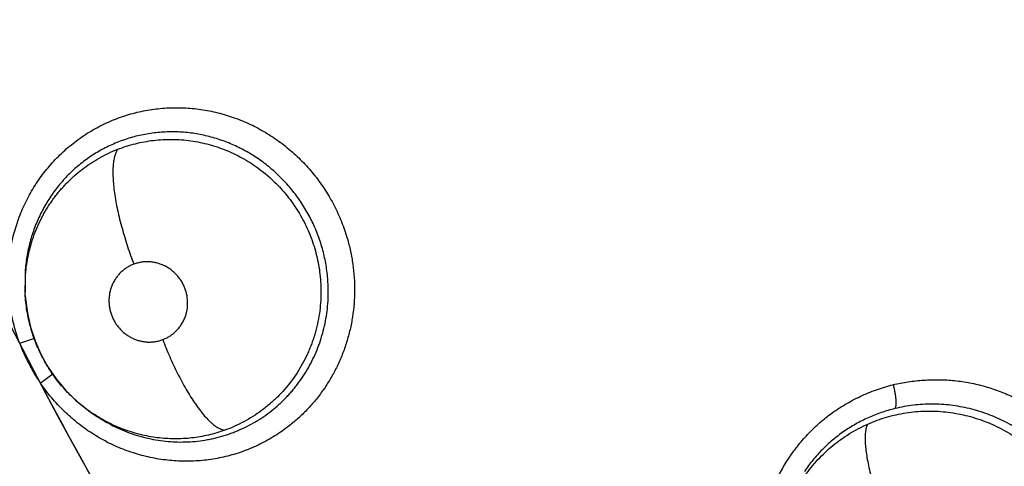
# Model space of a CAD drawing. Units: inches. Extents: x 0.4 to 16.6, y 0.6 to 10.4.
# Drawn here: x 4.8 to 4.9, y 8.6 to 8.6 of the extents above; entities that cross this region are included whole.
import ezdxf

# ---------------------------------------------------------------- set-up
doc = ezdxf.new("R2010")
doc.units = ezdxf.units.IN
doc.header["$LTSCALE"] = 0.935
doc.header["$MEASUREMENT"] = 0
doc.layers.get('0').update_dxf_attribs({"linetype": 'CONTINUOUS'})
doc.layers.add('AXIS', color=7, linetype='CONTINUOUS')

msp = doc.modelspace()

# ---------------------------------------------------------------- linework, layer by layer
at = {"color": 7, "linetype": 'CONTINUOUS'}
for p, q in [((4.8011712069, 8.6062037733), (4.8011508761, 8.6039947186)), ((4.8011744388, 8.6036082476), (4.8011938936, 8.6057050678)), ((4.8011508761, 8.6039947186), (4.8011516357, 8.6039821724)), ((4.8011744388, 8.6036082476), (4.8011516425, 8.6039820607)), ((4.8011763543, 8.6035766389), (4.8011744388, 8.6036082476)), ((4.8006170421, 8.5988073898), (4.8021201867, 8.5993010017)), ((4.80398612, 8.5957190857), (4.8027762037, 8.5948081996)), ((4.807424965, 8.5921120715), (4.8077181151, 8.5919013328)), ((4.807713326, 8.5919050096), (4.8076974908, 8.591916118)), ((4.8077182611, 8.5919015409), (4.8079975915, 8.5917055624)), ((4.8079971945, 8.5917055334), (4.807985067, 8.5917143197)), ((4.8079975915, 8.5917055624), (4.8080338769, 8.5916800785))]:
    msp.add_line(p, q, dxfattribs=at)
msp.add_lwpolyline([(4.8011754064, 8.6035768198), (4.8011961895, 8.6032844142), (4.8013821515, 8.6018452163), (4.8017036654, 8.600426874), (4.8021562586, 8.5990427675), (4.8027362247, 8.5977114373), (4.8034443119, 8.5964322368), (4.8042765931, 8.5952171875), (4.8052222831, 8.5940855508), (4.8062745053, 8.5930471316), (4.807424965, 8.5921120715)], dxfattribs=at)
for centre, radius, start, end in [((4.8189008588, 8.606184136), 0.0198222103, 215.1943230994, 215.438596569), ((5.2041553766, 8.8067544643), 0.4539896012, 207.8371297953, 220.0635525112), ((4.8189095181, 8.6061903089), 0.0198328446, 215.4386207514, 215.9897758549), ((4.816451983, 8.6043549817), 0.0152109771, 234.9355841554, 236.3444736157)]:
    msp.add_arc(centre, radius, start, end, dxfattribs=at)
for points, knots in [([(4.8116234273, 8.6218522295), (4.8121722658, 8.6220137541), (4.8132887046, 8.62228054), (4.8149966796, 8.6225092165), (4.8167237493, 8.6225656007), (4.8184532249, 8.6224482224), (4.8201680474, 8.6221554068), (4.8218516499, 8.6216921466), (4.8234879776, 8.6210636906), (4.8250607956, 8.6202752189), (4.8263037811, 8.6194895573), (4.8272510713, 8.6187894971), (4.8281663024, 8.6180423248), (4.8292433302, 8.6170253198), (4.8304140717, 8.6156848084), (4.831450474, 8.6142346369), (4.832344088, 8.6126908197), (4.8330868539, 8.611069234), (4.8334764229, 8.6099454848), (4.8336431963, 8.6093760936)], [0, 0, 0, 0, 0.06111235, 0.1223610418, 0.1837756066, 0.2453812133, 0.3072120864, 0.3692879476, 0.4316039546, 0.4941501238, 0.5569250511, 0.5884033573, 0.6199299978, 0.6830875182, 0.7463720322, 0.8097518673, 0.8731880822, 0.9366232142, 1, 1, 1, 1]), ([(4.8005675583, 8.5988761696), (4.800363861, 8.5994477061), (4.8000079838, 8.600611208), (4.7996365547, 8.6023974424), (4.7994354125, 8.6042094499), (4.7994144119, 8.6060273661), (4.7995825351, 8.6078306541), (4.7999327422, 8.6096000281), (4.8004587135, 8.6113178934), (4.8011541931, 8.612966716), (4.8020127806, 8.6145289181), (4.803023196, 8.6159897371), (4.8041746891, 8.6173349697), (4.8054566401, 8.6185503564), (4.8068577687, 8.6196213068), (4.8083617934, 8.6205392515), (4.8099527667, 8.6212957193), (4.8110608782, 8.6216866698), (4.8116234273, 8.6218522295)], [0, 0, 0, 0, 0.0636744971, 0.1274769632, 0.1912008684, 0.2547021467, 0.3179348643, 0.3809211482, 0.4436628078, 0.5061495802, 0.5683864242, 0.6304031979, 0.6922254004, 0.7538863572, 0.8154435395, 0.8769549711, 0.9384606082, 1, 1, 1, 1]), ([(4.8317044869, 8.6030505362), (4.8317344037, 8.6035588603), (4.8317427197, 8.6043248401), (4.831682271, 8.6053426799), (4.8316009643, 8.6061031464), (4.8314835259, 8.6068579317), (4.8313299253, 8.6076066104), (4.8311400712, 8.608349528), (4.830914273, 8.6090857723), (4.8306541081, 8.6098119698), (4.8303608867, 8.6105238095), (4.8300349275, 8.6112188359), (4.8296766075, 8.6118973038), (4.8292863836, 8.6125593539), (4.8288652114, 8.6132032436), (4.8284144542, 8.6138265607), (4.8277763452, 8.6146260655), (4.8270834084, 8.6153778737), (4.8263417036, 8.6160764541), (4.8257622198, 8.6165729462), (4.825158789, 8.6170417248), (4.8245326111, 8.6174814561), (4.8238875587, 8.6178905121), (4.823227199, 8.6182665269), (4.8225530934, 8.6186082094), (4.8216353813, 8.619018312), (4.8206883089, 8.6193604672), (4.8197203159, 8.6196332879), (4.81898642, 8.6198025287), (4.818248372, 8.6199352499), (4.8175081389, 8.620030705), (4.8167665644, 8.6200888811), (4.8160236677, 8.6201098904), (4.8152798381, 8.6200939174), (4.8145363588, 8.620041131), (4.8137954541, 8.619951397), (4.8130598617, 8.6198246644), (4.8123323218, 8.6196606657), (4.8113780862, 8.6193937426), (4.8104478761, 8.6190562034), (4.809549947, 8.6186517867), (4.8088948457, 8.6183159093), (4.8082570908, 8.6179467462), (4.8076365387, 8.6175440411), (4.8070346822, 8.6171088686), (4.80645462, 8.6166438694), (4.8058999211, 8.6161509683), (4.8053718852, 8.6156313967), (4.8048700406, 8.6150856831), (4.8042357164, 8.6143229837), (4.8035126899, 8.613307708), (4.8028937358, 8.6122229013), (4.8024631587, 8.6113201624), (4.8021733509, 8.6106271887), (4.8019173891, 8.6099189137), (4.8016958346, 8.6091950195), (4.8015088776, 8.6084577505), (4.8013572369, 8.6077114361), (4.8012422243, 8.6069597417), (4.8011902158, 8.6064560615), (4.8011703808, 8.6062038724)], [0, 0, 0, 0, 0.031641784, 0.0475069686, 0.0633446179, 0.0791467598, 0.0949556749, 0.1108180323, 0.1267770301, 0.142791417, 0.1587350733, 0.1745984531, 0.1904758583, 0.2063958968, 0.2223351651, 0.2382692753, 0.2541763563, 0.2858819157, 0.3016899815, 0.3174727505, 0.3332811691, 0.3491541291, 0.3650012069, 0.3807270879, 0.3963568432, 0.4119438295, 0.4431694381, 0.4588129074, 0.4744205349, 0.4899509314, 0.5053921625, 0.5207799668, 0.5361545288, 0.5515548399, 0.5669931162, 0.5824515607, 0.5979116604, 0.6133566017, 0.6287734197, 0.6594639685, 0.6747241718, 0.6899493493, 0.7051894508, 0.7204950829, 0.7358985098, 0.7513216354, 0.7666726151, 0.7819894056, 0.7973352, 0.8127222141, 0.8436112977, 0.874648644, 0.8901969155, 0.9057411597, 0.9213042498, 0.9369757918, 0.9527642148, 0.9685498539, 0.9842806404, 1, 1, 1, 1]), ([(4.8104909041, 8.6183448367), (4.8107812644, 8.6184581312), (4.8113704934, 8.6186659848), (4.8122723621, 8.6189207575), (4.813187828, 8.6191180673), (4.8141120559, 8.6192565912), (4.8150431771, 8.6193352619), (4.81598145, 8.6193538296), (4.8169241904, 8.6193126591), (4.8178648735, 8.6192123293), (4.8187962482, 8.619051732), (4.8197151, 8.6188331429), (4.8206213854, 8.6185561719), (4.821512918, 8.6182204955), (4.8223849512, 8.6178277915), (4.8232308585, 8.6173808658), (4.8240459711, 8.6168819676), (4.8248287481, 8.6163327196), (4.8255792647, 8.615733287), (4.8262934508, 8.6150842942), (4.8269669577, 8.6143918351), (4.8275946224, 8.6136605604), (4.8281738165, 8.6128924031), (4.8287043774, 8.6120874437), (4.8291853412, 8.6112480516), (4.829614562, 8.6103794509), (4.8299886125, 8.6094881623), (4.8303044945, 8.6085778815), (4.8305621744, 8.6076505304), (4.8307622032, 8.6067074323), (4.8309024175, 8.6057527075), (4.8309826378, 8.6047930636), (4.8310022843, 8.6038337672), (4.8309751858, 8.6031960402), (4.830951647, 8.6028784137)], [0, 0, 0, 0, 0.0306361449, 0.0613644299, 0.0920589023, 0.1226247204, 0.1531621973, 0.1838440608, 0.214805745, 0.2458550671, 0.2767683891, 0.3076416183, 0.3386322226, 0.3698551051, 0.4012165077, 0.4325758949, 0.4638313285, 0.4950905648, 0.5265088398, 0.5581813415, 0.5898825693, 0.621398069, 0.6528448453, 0.6843819672, 0.7160984339, 0.7478754316, 0.7795555566, 0.8110465405, 0.8425206178, 0.8741006438, 0.9057470195, 0.9373080131, 0.9686937931, 1, 1, 1, 1]), ([(4.8011947586, 8.6057049832), (4.8012221339, 8.6060517913), (4.8013001306, 8.6067421753), (4.8014556088, 8.6075951985), (4.8016147877, 8.6082671867), (4.8017513563, 8.6087653779), (4.8019053357, 8.609259105), (4.8021337643, 8.6099117078), (4.802461553, 8.6107124736), (4.8028439786, 8.6114876765), (4.8031807467, 8.6120887285), (4.8034478905, 8.6125286093), (4.8037297918, 8.6129582873), (4.804026398, 8.6133780422), (4.8043380389, 8.6137878826), (4.8046649685, 8.614187616), (4.8050068369, 8.6145765271), (4.8054800539, 8.6150783981), (4.8061015098, 8.6156723339), (4.8068939505, 8.6163286453), (4.8077316119, 8.6169266644), (4.8086129479, 8.6174659363), (4.8095331143, 8.6179440252), (4.8101686736, 8.618219107), (4.8104909041, 8.6183448367)], [0, 0, 0, 0, 0.063088055, 0.1258852499, 0.1571122479, 0.1883008467, 0.2195440993, 0.2508818959, 0.3136679878, 0.3763212251, 0.4075019795, 0.4385885531, 0.4696306231, 0.5006772742, 0.5317772746, 0.5629808002, 0.5943052135, 0.6256595806, 0.6880514614, 0.7500570694, 0.8120975744, 0.8745387877, 0.9372739092, 1, 1, 1, 1]), ([(4.8104909245, 8.6183448447), (4.8104284371, 8.6182566964), (4.8103460192, 8.618107377), (4.8102568904, 8.6178889801), (4.8101948025, 8.6176986813), (4.8101407767, 8.6174885843), (4.8100951246, 8.6172586057), (4.8100582449, 8.6170088396), (4.8100305394, 8.6167394118), (4.8100124033, 8.6164506075), (4.8100009178, 8.6160283174), (4.8100135042, 8.6154557779), (4.8100691012, 8.6147206651), (4.8101652986, 8.6139271805), (4.8103015951, 8.6130851188), (4.8104756358, 8.6122052162), (4.8106849543, 8.6112992357), (4.8109255741, 8.610379012), (4.8111935926, 8.609456306), (4.8114841386, 8.6085421161), (4.8117926684, 8.6076464517), (4.8120101901, 8.6070590469), (4.8121209873, 8.6067699817)], [0, 0, 0, 0, 0.0271464075, 0.0425295921, 0.0592487032, 0.0773887326, 0.0970024134, 0.1181280976, 0.1407975583, 0.1650303972, 0.1908126777, 0.24691432, 0.3088157502, 0.3759603053, 0.4476676278, 0.5230792313, 0.6012681212, 0.6812462855, 0.7620180532, 0.842642806, 0.9222233403, 1, 1, 1, 1]), ([(4.8336431963, 8.6093760936), (4.8337684553, 8.6089484392), (4.8339875405, 8.6080842282), (4.8342210159, 8.6067688719), (4.8343586519, 8.6054424085), (4.8343997951, 8.6041123853), (4.8343439126, 8.6027862109), (4.8341900525, 8.6014714057), (4.8339397231, 8.600175297), (4.8335954225, 8.598904813), (4.8331593615, 8.5976668764), (4.8326338683, 8.5964683686), (4.8320209727, 8.5953163115), (4.8313238502, 8.5942172619), (4.8305474915, 8.5931765191), (4.8296964469, 8.5921994437), (4.8287754468, 8.5912914387), (4.8281172936, 8.5907352406), (4.8277783162, 8.5904706496)], [0, 0, 0, 0, 0.0636214846, 0.1271530801, 0.1905712656, 0.253849751, 0.3169655507, 0.379905704, 0.4426708762, 0.5052592407, 0.5676649742, 0.6298840381, 0.6919202074, 0.7537917932, 0.8155197965, 0.8771196845, 0.9386064053, 1, 1, 1, 1]), ([(4.8121209818, 8.6067699796), (4.8120000403, 8.6067248216), (4.8117628606, 8.6066219318), (4.8114252905, 8.6064334407), (4.8111089631, 8.6062122567), (4.8108655725, 8.60600171), (4.8106834957, 8.6058186373), (4.8105102624, 8.6056262617), (4.8103125749, 8.6053698211), (4.8101065271, 8.6050393133), (4.8099336336, 8.6046881961), (4.8098187254, 8.604381675), (4.8097450647, 8.6041305312), (4.809683759, 8.6038751054), (4.8096306223, 8.6035490088), (4.8096042375, 8.6031526681), (4.8096162699, 8.6027549157), (4.8096672094, 8.6023590994), (4.8097561442, 8.6019684911), (4.8098812117, 8.6015874287), (4.8100424395, 8.6012201564), (4.8102378815, 8.600869642), (4.810465774, 8.6005392451), (4.8107234367, 8.6002328185), (4.81096106, 8.5999993292), (4.8111641279, 8.5998269568), (4.8113745992, 8.5996647306), (4.8115955724, 8.5995183438), (4.8118255011, 8.5993893659), (4.812061146, 8.5992720003), (4.8123657832, 8.5991471535), (4.8127423654, 8.5990333845), (4.8131262899, 8.5989577072), (4.8134500655, 8.5989273054), (4.8137099464, 8.5989222177), (4.8139047943, 8.5989279964), (4.8140982161, 8.5989435802), (4.814353233, 8.5989771343), (4.8146684505, 8.5990427766), (4.8149140628, 8.5991206288), (4.8150348349, 8.5991657203)], [0, 0, 0, 0, 0.0307849106, 0.0615257037, 0.0920507707, 0.122669249, 0.1381250288, 0.1536008804, 0.1843791304, 0.215197027, 0.2463269949, 0.2775552456, 0.293122319, 0.3087166755, 0.3401717199, 0.3717767275, 0.4032982427, 0.4349128896, 0.4667930928, 0.4986871336, 0.5304075912, 0.5622942806, 0.5942442427, 0.6259724529, 0.6576255315, 0.6735535219, 0.6894681511, 0.7209755679, 0.7366433089, 0.7523142605, 0.7837297313, 0.8150205754, 0.8459799576, 0.8768891367, 0.8924280593, 0.907943737, 0.9233534056, 0.938680916, 0.969258497, 1, 1, 1, 1]), ([(4.8150348349, 8.5991657203), (4.8151554952, 8.5992107722), (4.8153916207, 8.5993127545), (4.8157282013, 8.5995008519), (4.8159917023, 8.5996850041), (4.8161910809, 8.5998484776), (4.8163823704, 8.6000219155), (4.8166046028, 8.600256046), (4.8168416828, 8.6005634433), (4.8170477664, 8.6008945176), (4.8172213326, 8.6012452214), (4.817359257, 8.6016125666), (4.8174949979, 8.6021204995), (4.8175709951, 8.6027810804), (4.8175181698, 8.6034459395), (4.8174007493, 8.6039651721), (4.8172756254, 8.6043458642), (4.8171140591, 8.6047133609), (4.816919067, 8.6050643772), (4.8166920149, 8.6053945683), (4.8164772299, 8.6056498728), (4.8162912388, 8.6058415364), (4.8160968155, 8.6060238574), (4.8158389122, 8.6062326426), (4.8155078106, 8.6064520039), (4.8151576633, 8.6066378022), (4.8147925275, 8.6067882804), (4.8144163763, 8.6069015422), (4.8140960807, 8.6069647514), (4.8138370179, 8.6069958625), (4.8135777385, 8.6070141869), (4.8132541309, 8.6070130718), (4.8128685936, 8.6069722623), (4.812489083, 8.6068930486), (4.8122420372, 8.6068151805), (4.8121209818, 8.6067699796)], [0, 0, 0, 0, 0.030718262, 0.0612182913, 0.0918161066, 0.1072461937, 0.122688013, 0.1533782985, 0.1840933353, 0.2151183419, 0.2462380941, 0.2772697047, 0.3085422482, 0.3714652409, 0.4347934266, 0.4665731897, 0.4982720431, 0.5302138396, 0.5621768794, 0.5938997163, 0.6256414579, 0.641617167, 0.6575771917, 0.6891894222, 0.720625186, 0.7521619039, 0.7835792364, 0.8146651091, 0.8457080001, 0.8613059643, 0.8768733438, 0.9076801776, 0.9383467464, 0.9691810265, 1, 1, 1, 1]), ([(4.8076974951, 8.5919158183), (4.8074616403, 8.5920817955), (4.806998716, 8.5924275049), (4.8063351816, 8.5929826069), (4.8057055425, 8.5935730796), (4.805111584, 8.594196708), (4.8045523465, 8.5948530485), (4.8040291599, 8.5955419388), (4.80354422, 8.5962604523), (4.8031006702, 8.5970045967), (4.8027003915, 8.5977700586), (4.8023439742, 8.5985552295), (4.8020324047, 8.5993602063), (4.8017656578, 8.6001835464), (4.8015444507, 8.6010212442), (4.8013702171, 8.6018680997), (4.8012443194, 8.6027203623), (4.8011929302, 8.6032912043), (4.8011754186, 8.6035766211)], [0, 0, 0, 0, 0.062625728, 0.1253840548, 0.1877632388, 0.2499633244, 0.3122991992, 0.3749083802, 0.4377057945, 0.5004346559, 0.5629258272, 0.6251819413, 0.6875773293, 0.7502606048, 0.8130204033, 0.8756216151, 0.9379060205, 1, 1, 1, 1]), ([(4.8080339962, 8.5916797471), (4.8083141982, 8.5914840059), (4.8088874568, 8.5911105089), (4.8097797242, 8.5906068232), (4.8106985537, 8.5901626273), (4.8116389015, 8.5897813073), (4.8125981198, 8.5894643986), (4.813575143, 8.5892121822), (4.8145667912, 8.589024855), (4.8155668905, 8.5889024894), (4.8165680306, 8.5888460196), (4.817565525, 8.5888567651), (4.8185579878, 8.5889350226), (4.8193796238, 8.5890560696), (4.8200323545, 8.5891856605), (4.8205182703, 8.5892990877), (4.8209983262, 8.5894285122), (4.8214717565, 8.5895736485), (4.8219386168, 8.5897342115), (4.822552976, 8.5899686324), (4.8236100533, 8.5904343311), (4.824762447, 8.5910896846), (4.8258397472, 8.5918559087), (4.8264780791, 8.5923786326), (4.826965915, 8.5928208086), (4.8273210519, 8.5931648746), (4.8276655002, 8.5935218745), (4.827999041, 8.5938919566), (4.8283210922, 8.5942744289), (4.8287334426, 8.5947983695), (4.8292152004, 8.5954770991), (4.8297370082, 8.5963280063), (4.8302015668, 8.5972142857), (4.8306084135, 8.5981341646), (4.8309564492, 8.5990826313), (4.8312430955, 8.6000527446), (4.8314657313, 8.6010393017), (4.8316232754, 8.6020395225), (4.8316845986, 8.6027126094), (4.8317044869, 8.6030505366)], [0, 0, 0, 0, 0.0319715466, 0.0639470368, 0.0957803935, 0.1273673832, 0.1587945366, 0.1902048247, 0.2216836018, 0.2531251385, 0.2843841079, 0.3154091618, 0.3463631157, 0.3774359538, 0.3930301662, 0.4086011004, 0.4241004416, 0.4395282738, 0.4549103335, 0.4702717629, 0.5010245014, 0.5628908851, 0.5938235228, 0.62461358, 0.6399967724, 0.6554016356, 0.670856732, 0.6863904184, 0.7019943398, 0.7176171083, 0.7487475104, 0.7797860709, 0.8109147225, 0.8422767403, 0.8738031223, 0.9053521023, 0.9368320265, 0.9683360851, 1, 1, 1, 1]), ([(4.830951647, 8.6028784141), (4.8309250661, 8.6025197388), (4.8308462214, 8.6018036487), (4.8306845874, 8.6009183), (4.8305177376, 8.6002194367), (4.830374469, 8.5997022914), (4.8302134445, 8.5991923757), (4.8300349343, 8.5986899259), (4.8298387174, 8.5981948728), (4.8295529343, 8.597543923), (4.8291513476, 8.5967494825), (4.8286041642, 8.5958341121), (4.8279961802, 8.5949637339), (4.8273297909, 8.594143756), (4.8266060139, 8.5933755825), (4.8258275322, 8.5926607253), (4.8250011398, 8.592003455), (4.8241323749, 8.5914108719), (4.8232269698, 8.5908839149), (4.8222850592, 8.5904228898), (4.8216354542, 8.5901613971), (4.8213054911, 8.5900421175)], [0, 0, 0, 0, 0.0635557611, 0.1271826543, 0.1588967886, 0.1905001001, 0.2219891003, 0.2533710052, 0.2847059225, 0.3160700395, 0.3789755724, 0.4418626691, 0.5043714223, 0.566427078, 0.6284125278, 0.6907130157, 0.7530370118, 0.8148394154, 0.8763833883, 0.937998987, 1, 1, 1, 1]), ([(4.8027229349, 8.5947705759), (4.8025073601, 8.595084654), (4.8020955538, 8.5957247563), (4.8015374103, 8.5967198152), (4.8010406484, 8.597746896), (4.8007512884, 8.5984508753), (4.8006170453, 8.5988073812)], [0, 0, 0, 0, 0.2504268832, 0.4999999607, 0.7495729844, 1, 1, 1, 1]), ([(4.8150348235, 8.599165716), (4.8151447042, 8.5988802299), (4.8153728557, 8.5983067738), (4.8157366415, 8.5974501405), (4.8161237397, 8.5965968075), (4.8165308421, 8.5957571106), (4.8169543003, 8.5949421743), (4.8173893177, 8.5941629212), (4.8178311775, 8.5934302412), (4.8182741571, 8.5927538779), (4.8187131886, 8.5921426708), (4.8191424899, 8.5916034979), (4.8194983114, 8.5912074725), (4.8197749847, 8.5909320935), (4.8199708163, 8.590752392), (4.8201608789, 8.5905933802), (4.820344732, 8.5904549395), (4.8205220374, 8.5903368383), (4.8206924734, 8.5902388258), (4.8208559193, 8.5901606132), (4.8210560832, 8.5900850912), (4.8212075708, 8.5900510512), (4.821305448, 8.5900421019)], [0, 0, 0, 0, 0.0807777773, 0.1629576395, 0.2457367854, 0.3281876777, 0.4093476946, 0.4882169824, 0.5638136754, 0.6352357664, 0.7016608902, 0.7624619911, 0.8171485159, 0.8421314136, 0.8655190608, 0.887311297, 0.9075429689, 0.926263192, 0.9435305135, 0.9594211791, 0.9740463286, 1, 1, 1, 1]), ([(4.8277783162, 8.5904706496), (4.82732222, 8.5901146408), (4.8263722635, 8.5894500096), (4.8248528101, 8.5886057601), (4.8232542977, 8.5879216764), (4.8215922583, 8.5874054454), (4.8198824582, 8.5870649671), (4.8181425722, 8.5869010115), (4.8163896678, 8.586914007), (4.8146408358, 8.5871044872), (4.8129138239, 8.5874732127), (4.8112260575, 8.5880155407), (4.8098674455, 8.5886077354), (4.8088178165, 8.5891630214), (4.8080502377, 8.5896203429), (4.8073056307, 8.5901175269), (4.8063450351, 8.5908314522), (4.8052095536, 8.5918126213), (4.8039632906, 8.5931121794), (4.8032143409, 8.5940510346), (4.8028623298, 8.5945357187)], [0, 0, 0, 0, 0.0615244558, 0.1230200852, 0.1845268963, 0.246084495, 0.3077488461, 0.3695750839, 0.4315950572, 0.4938326826, 0.5563163581, 0.619052712, 0.6820326887, 0.7136234701, 0.7452774669, 0.7769989463, 0.8087867991, 0.8725002264, 0.9363025936, 1, 1, 1, 1]), ([(4.8823838588, 8.5916602761), (4.8828538284, 8.5920067926), (4.8838309923, 8.5926516147), (4.8853843351, 8.5934694044), (4.8870071486, 8.5941371372), (4.8881249866, 8.5944818749), (4.8886896409, 8.5946286509)], [0, 0, 0, 0, 0.2499276179, 0.5000946942, 0.7502804514, 1, 1, 1, 1]), ([(4.8887030707, 8.5946317549), (4.8892063943, 8.5947478997), (4.8902253656, 8.5949412341), (4.8917748174, 8.5951095962), (4.8930775873, 8.5951447637), (4.8941208255, 8.5951071163), (4.8949027833, 8.5950451976), (4.8956820921, 8.5949489385), (4.8964571674, 8.594817576), (4.8972266063, 8.5946516669), (4.898243718, 8.5943851912), (4.8994945338, 8.5939688557), (4.9009498889, 8.5933422803), (4.9023503632, 8.5925935668), (4.9036850794, 8.591727843), (4.9049448534, 8.590752615), (4.9061208407, 8.5896754766), (4.9070237384, 8.5886989988), (4.9076951825, 8.5878744932), (4.9083313004, 8.5870221612), (4.9090583477, 8.5859077811), (4.9098163999, 8.5845034983), (4.9104551028, 8.5830424954), (4.9109693653, 8.5815354247), (4.9113536335, 8.5799928862), (4.9116063772, 8.5784266675), (4.9117269336, 8.576848427), (4.9117164543, 8.575531612), (4.9116409709, 8.5744839628), (4.9115207582, 8.5734433614), (4.9112869271, 8.5721562247), (4.9108762553, 8.5706443269), (4.9103393767, 8.5691764378), (4.9097894879, 8.5679978859), (4.9092902686, 8.5670881735), (4.9087527094, 8.5662028527), (4.9080098849, 8.5651426676), (4.907011797, 8.5639545201), (4.9059139196, 8.5628599139), (4.9051196854, 8.5621985753), (4.9047086257, 8.5618869208)], [0, 0, 0, 0, 0.0307619721, 0.061689262, 0.0927254757, 0.1082757361, 0.1238418686, 0.139423681, 0.1550230109, 0.1706423331, 0.1862830852, 0.217622651, 0.2490441097, 0.2805349977, 0.3120819862, 0.343675195, 0.3753014734, 0.4069468708, 0.4227769129, 0.4386087147, 0.4702671393, 0.5019162885, 0.5335382199, 0.5651153829, 0.5966362087, 0.6280951735, 0.6594833593, 0.6907907746, 0.706415624, 0.7220187488, 0.7531567338, 0.784218796, 0.8152075502, 0.8461255619, 0.8615637276, 0.8769875083, 0.9077898515, 0.9385498354, 0.9692798856, 1, 1, 1, 1]), ([(4.88870334, 8.5946378646), (4.8887362873, 8.5945141695), (4.8887983396, 8.5942612747), (4.8888766657, 8.5938781222), (4.8889275846, 8.5935564678), (4.8889575805, 8.5933055083), (4.8889736407, 8.5931284746), (4.8889831194, 8.5929622424), (4.8889861571, 8.5928088051), (4.8889829664, 8.5926698009), (4.8889737886, 8.5925466687), (4.888958717, 8.5924403638), (4.8889383729, 8.5923511421), (4.8889134414, 8.5922787489), (4.8888921367, 8.5922375701), (4.888880565, 8.5922203525)], [0, 0, 0, 0, 0.1561435342, 0.3175383992, 0.4769084238, 0.553211886, 0.6258059349, 0.6937044591, 0.7562687831, 0.8129557246, 0.8632467419, 0.9067947119, 0.9438085, 0.9746955037, 1, 1, 1, 1]), ([(4.9091438223, 8.5750494935), (4.9091792872, 8.5756890567), (4.9091759425, 8.5766535936), (4.9090593756, 8.5779306961), (4.9089167738, 8.5788818379), (4.9087194033, 8.5798233926), (4.9084662578, 8.5807546239), (4.9081587621, 8.5816735893), (4.9077992104, 8.5825752287), (4.9073897892, 8.5834535934), (4.906931406, 8.5843048341), (4.906424467, 8.5851278543), (4.9058689491, 8.5859227769), (4.9052672821, 8.5866873508), (4.9046232642, 8.5874164744), (4.9039403655, 8.5881042818), (4.9032220851, 8.588749805), (4.902468215, 8.5893529304), (4.9016792646, 8.5899123501), (4.9008583394, 8.5904259462), (4.9000107058, 8.5908901779), (4.8991412902, 8.5913025783), (4.898252812, 8.5916619674), (4.8974974542, 8.5919179135), (4.8968843479, 8.5920958582), (4.8962642128, 8.5922559643), (4.8954816975, 8.5924215315), (4.8945365567, 8.5925647229), (4.8935899178, 8.5926508915), (4.8926426107, 8.5926798365), (4.8916943924, 8.5926517131), (4.8904332603, 8.5925391069), (4.8894953567, 8.5923706179), (4.8888805709, 8.5922203545)], [0, 0, 0, 0, 0.062456386, 0.093763991, 0.1249948891, 0.156177412, 0.187513577, 0.2190358949, 0.2506134583, 0.2821099564, 0.3134760787, 0.3448295446, 0.3763069614, 0.4079840969, 0.439643866, 0.4711089438, 0.5024374911, 0.533756446, 0.5651920704, 0.5966874551, 0.6281225817, 0.659371284, 0.6904594293, 0.7215214529, 0.7370880146, 0.7526992408, 0.7839624582, 0.8150281177, 0.8458546027, 0.8765896514, 0.9073838907, 0.9382907857, 1, 1, 1, 1]), ([(4.8213054911, 8.5900421175), (4.8210329337, 8.5899435896), (4.8204836459, 8.5897632096), (4.8196469559, 8.5895426826), (4.8188012832, 8.5893727032), (4.8179467182, 8.5892523142), (4.8170832985, 8.5891821977), (4.8162143118, 8.5891635994), (4.8153457087, 8.589195132), (4.8144829363, 8.5892770058), (4.8136281345, 8.5894094377), (4.8127809647, 8.5895924601), (4.8119425204, 8.589825527), (4.8108415203, 8.5902004234), (4.8097743611, 8.5906681695), (4.808755375, 8.5912254209), (4.8082635255, 8.5915328509), (4.8080220825, 8.5916935994)], [0, 0, 0, 0, 0.0626321747, 0.1248548337, 0.1868849188, 0.2489348494, 0.3112510123, 0.3739797606, 0.4366644876, 0.4989822312, 0.5611612694, 0.6234879351, 0.6861798361, 0.7491138464, 0.874740445, 0.9373158461, 1, 1, 1, 1]), ([(4.8982264109, 8.5587853607), (4.8977207094, 8.5586686936), (4.8966969614, 8.5584744008), (4.895140263, 8.5583051266), (4.8938314064, 8.5582698817), (4.8927833313, 8.5583080254), (4.8919977655, 8.5583706323), (4.891214878, 8.5584679329), (4.8904362712, 8.558600723), (4.8896633646, 8.5587684238), (4.8886417229, 8.5590377598), (4.887385536, 8.5594585013), (4.885924423, 8.5600915323), (4.8845190228, 8.5608477444), (4.8831804121, 8.5617219199), (4.8819179108, 8.562706403), (4.8807404186, 8.5637933939), (4.879837323, 8.5647784481), (4.879166388, 8.5656099338), (4.8785312605, 8.5664692824), (4.8778064216, 8.5675925778), (4.8770525113, 8.5690075696), (4.8764194221, 8.5704791005), (4.8759121908, 8.5719963234), (4.8755363825, 8.5735484666), (4.8752936109, 8.5751235865), (4.8751844008, 8.5767098228), (4.8752054206, 8.5780324206), (4.8752899358, 8.5790840547), (4.8754195452, 8.5801281574), (4.8756658911, 8.5814188043), (4.8760925877, 8.5829334357), (4.8766462794, 8.5844025458), (4.8772106554, 8.5855807963), (4.8777216261, 8.5864894844), (4.8782710445, 8.5873732664), (4.8790288181, 8.5884303507), (4.8800449283, 8.5896126372), (4.8811607565, 8.5906988967), (4.8819669146, 8.5913528562), (4.8823838588, 8.5916602761)], [0, 0, 0, 0, 0.0307636265, 0.0616918632, 0.0927278094, 0.1082777164, 0.1238436249, 0.1394256763, 0.1550260752, 0.1706473622, 0.1862908992, 0.2176379735, 0.2490686804, 0.2805692376, 0.3121250532, 0.3437260193, 0.3753589485, 0.4070095807, 0.4228415899, 0.4386748401, 0.4703348822, 0.5019844967, 0.5336060093, 0.5651819175, 0.5967004984, 0.6281560929, 0.6595396408, 0.6908408982, 0.7064620536, 0.7220610156, 0.7531897353, 0.7842431283, 0.815225512, 0.8461406974, 0.8615790718, 0.8770040053, 0.907809132, 0.9385691254, 0.9692932896, 1, 1, 1, 1]), ([(4.8888805704, 8.5922203538), (4.8884179027, 8.5921072704), (4.8877313489, 8.5919050354), (4.8868385242, 8.5915746352), (4.8861826034, 8.5912975808), (4.8855424891, 8.5909922255), (4.884919193, 8.5906588437), (4.8843127396, 8.5902973608), (4.883722692, 8.5899075024), (4.8831490808, 8.5894893269), (4.8825933091, 8.5890441894), (4.8820582651, 8.5885743063), (4.8815470335, 8.5880814741), (4.8810605423, 8.5875671964), (4.8805981623, 8.5870319672), (4.8801598155, 8.5864752806), (4.8798845337, 8.5860905831), (4.8797510617, 8.5858947918)], [0, 0, 0, 0, 0.1257967394, 0.188683917, 0.2513863314, 0.3137883175, 0.375938325, 0.4380131499, 0.5001937212, 0.5626596636, 0.6254357217, 0.6881988811, 0.7506686381, 0.8129192878, 0.8751110919, 0.9374147791, 1, 1, 1, 1]), ([(4.8861490908, 8.5906656127), (4.8864554353, 8.5908011118), (4.8870783192, 8.5910518162), (4.8880349805, 8.5913658116), (4.8890088619, 8.5916169988), (4.8899947592, 8.5918036645), (4.8909907454, 8.5919246575), (4.8919968572, 8.5919797716), (4.8930091202, 8.5919695594), (4.8940199677, 8.5918940814), (4.8950218567, 8.5917522649), (4.8960122744, 8.5915466472), (4.8969908197, 8.5912762342), (4.898274832, 8.5908301541), (4.8995141119, 8.5902603688), (4.9005417696, 8.589661195), (4.9011109636, 8.5892918868), (4.9015298948, 8.5890008361), (4.9019405447, 8.588695577), (4.9023424629, 8.588376107), (4.9027348716, 8.5880430015), (4.9032432774, 8.5875829684), (4.9038493043, 8.5869802932), (4.9045270756, 8.5862139696), (4.9051537599, 8.5854058698), (4.9057287817, 8.5845569929), (4.906250538, 8.5836716093), (4.9067155418, 8.5827564423), (4.9071200544, 8.5818169765), (4.9074622062, 8.5808554848), (4.907743168, 8.5798737365), (4.9079613306, 8.5788746678), (4.9081151429, 8.5778650709), (4.9082331632, 8.5765164538), (4.9082252663, 8.5755003184), (4.9081764222, 8.5748283392)], [0, 0, 0, 0, 0.0308911992, 0.061866518, 0.0927920698, 0.1235757675, 0.1543347293, 0.1852491083, 0.2164319954, 0.2476260877, 0.2786619405, 0.3096808993, 0.3408471349, 0.3722152433, 0.4349694925, 0.466218345, 0.4818570545, 0.4975308726, 0.513252892, 0.5290359489, 0.5448701939, 0.5607125037, 0.5922575294, 0.623631588, 0.6549942814, 0.6864979828, 0.7181211672, 0.7497056604, 0.7811021721, 0.8123831707, 0.8437573782, 0.8752104257, 0.9066256933, 0.9378666274, 1, 1, 1, 1]), ([(4.8770656369, 8.5777448524), (4.877092666, 8.5780901179), (4.877169592, 8.5787775414), (4.8773519543, 8.5797984542), (4.8776017175, 8.5808056184), (4.8780237851, 8.5821245909), (4.8785760083, 8.5833973686), (4.8791664251, 8.5844513899), (4.8795318446, 8.5850336723), (4.8801113672, 8.5858921962), (4.8808735138, 8.5868362782), (4.88184363, 8.5878185256), (4.8826176212, 8.5885016572), (4.8834376724, 8.5891307149), (4.8843020591, 8.5897050816), (4.8852060101, 8.5902218791), (4.8858315687, 8.5905251692), (4.8861490908, 8.5906656126)], [0, 0, 0, 0, 0.0626649621, 0.1250540943, 0.1875272634, 0.2502752799, 0.3754998893, 0.4376753798, 0.46874633, 0.4998631429, 0.6250886123, 0.6874543119, 0.7495349828, 0.8117257327, 0.874324858, 0.9371769866, 1, 1, 1, 1]), ([(4.886149094, 8.5906656141), (4.8861251833, 8.5906243586), (4.8860801444, 8.5905345385), (4.8860235065, 8.5903866155), (4.8859751607, 8.590218991), (4.8859356056, 8.5900313204), (4.8859053326, 8.5898233573), (4.8858846673, 8.5895950438), (4.8858739851, 8.5893464308), (4.8858736673, 8.5890776359), (4.8858840693, 8.5887889443), (4.8859133249, 8.5883651712), (4.8859792813, 8.5877898875), (4.8861004977, 8.5870510755), (4.8862649865, 8.5862525504), (4.8864712889, 8.5854046691), (4.8867160642, 8.5845187341), (4.8869957525, 8.583607164), (4.8873053448, 8.5826823805), (4.8876399224, 8.5817566955), (4.8879937414, 8.5808415363), (4.8883614988, 8.5799472201), (4.8886163097, 8.5793616021), (4.8887449922, 8.5790738328)], [0, 0, 0, 0, 0.0118316138, 0.0248741021, 0.0392520156, 0.0550733893, 0.0724272991, 0.091367338, 0.1119316447, 0.1341515618, 0.1580454883, 0.1835954641, 0.2395357308, 0.3016456402, 0.3693095742, 0.4417820486, 0.5181266979, 0.5973370679, 0.6783460119, 0.7600831122, 0.8415455929, 0.9217827775, 1, 1, 1, 1])]:
    msp.add_open_spline(points, degree=3, knots=knots, dxfattribs=at)
for points in [[(4.8011525538, 8.6039822175), (4.8011530221, 8.6039746627), (4.8011534904, 8.6039671079), (4.8011539586, 8.6039595531)], [(4.8886896409, 8.5946286509), (4.8886941175, 8.5946296856), (4.8886985941, 8.5946307202), (4.8887030707, 8.5946317549)]]:
    msp.add_open_spline(points, degree=3, dxfattribs=at)
at = {"layer": 'AXIS', "color": 7, "linetype": 'CONTINUOUS'}
msp.add_arc((5.2041553763, 8.8067544645), 0.453989601, 199.6993293038, 220.0656738777, dxfattribs=at)

doc.saveas('drawing.dxf')
